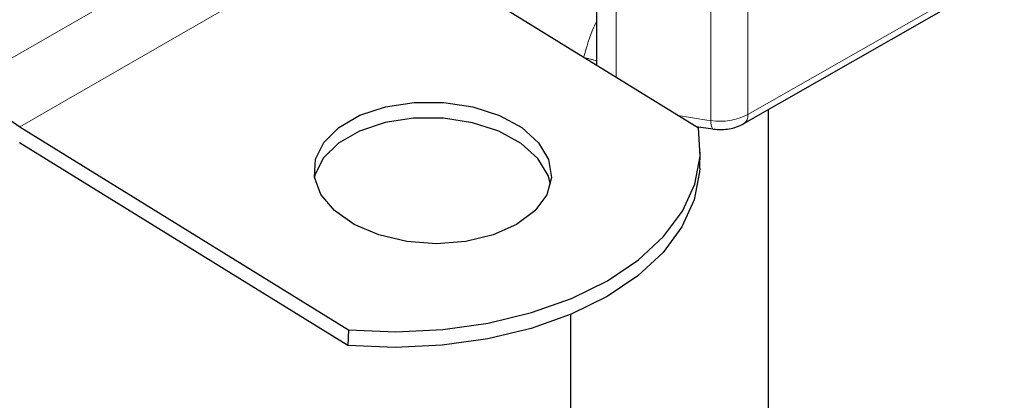
# Model space of a CAD drawing. Units: millimetres. Extents: x 0 to 420, y 0 to 297.
# Drawn here: x 396 to 401, y 145 to 147 of the extents above; entities that cross this region are included whole.
import ezdxf

# ---------------------------------------------------------------- set-up
doc = ezdxf.new("R2010")
doc.units = ezdxf.units.MM

msp = doc.modelspace()

# ---------------------------------------------------------------- linework, layer by layer
at = {"color": 7, "linetype": 'Continuous', "lineweight": 25}
for p, q in [((398.6406, 148.3147), (398.6406, 147.1008)), ((397.4954, 147.8081), (399.1552, 146.783)), ((399.3849, 146.8041), (400.6802, 147.5443)), ((399.5098, 143.5556), (399.5098, 146.8755)), ((395.7276, 146.7876), (397.3874, 145.7625)), ((399.1443, 146.7898), (399.2288, 146.7778)), ((397.385, 145.6823), (395.7251, 146.7074)), ((399.1623, 146.5793), (399.1648, 146.6594)), ((398.5098, 145.8395), (398.5098, 143.5556)), ((397.3874, 145.7625), (397.385, 145.6823))]:
    msp.add_line(p, q, dxfattribs=at)
at = {"color": 8, "linetype": 'Continuous', "lineweight": 18}
for p, q in [((398.7401, 147.0394), (398.7401, 148.2236)), ((399.4056, 148.1564), (399.4056, 146.8499)), ((399.2189, 148.1261), (399.2189, 146.8196)), ((395.506, 147.0322), (397.2738, 148.0527)), ((397.4954, 147.8081), (395.7276, 146.7876)), ((399.4056, 146.8499), (400.7009, 147.5901))]:
    msp.add_line(p, q, dxfattribs=at)
at = {"color": 7, "linetype": 'Continuous', "lineweight": 25, "flags": 128}
for points in [[(398.2369, 146.294), (398.118, 146.2414), (397.98, 146.2084), (397.8315, 146.1974), (397.6818, 146.2088), (397.5404, 146.2421), (397.416, 146.295), (397.3166, 146.3644), (397.2484, 146.4458), (397.2157, 146.5341), (397.2204, 146.6238), (397.2624, 146.7092), (397.339, 146.785), (397.4454, 146.8464), (397.5748, 146.8896), (397.7192, 146.9117), (397.8695, 146.9115), (398.0162, 146.889), (398.1501, 146.8456), (398.2629, 146.7839), (398.3474, 146.7079), (398.3983, 146.6224), (398.4124, 146.5327), (398.3888, 146.4444), (398.329, 146.3632), (398.2369, 146.294)], [(398.4076, 146.4975), (398.3958, 146.5422), (398.3449, 146.6277), (398.2604, 146.7037), (398.1477, 146.7654), (398.0137, 146.8088), (397.867, 146.8314), (397.7167, 146.8315), (397.5723, 146.8094), (397.4429, 146.7662), (397.3365, 146.7048), (397.26, 146.629), (397.218, 146.5436), (397.2157, 146.5342)], [(397.3874, 145.7625), (397.6261, 145.7525), (397.8634, 145.7639), (398.094, 145.7963), (398.3129, 145.849), (398.5151, 145.9209), (398.6962, 146.0103), (398.852, 146.1154), (398.9792, 146.2336), (399.0749, 146.3625), (399.1369, 146.499), (399.1638, 146.6403), (399.1552, 146.783)], [(399.1623, 146.5793), (399.1614, 146.5601), (399.1344, 146.4188), (399.0724, 146.2823), (398.9767, 146.1534), (398.8496, 146.0352), (398.6937, 145.9302), (398.5127, 145.8407), (398.3105, 145.7688), (398.0916, 145.7161), (397.8609, 145.6837), (397.6236, 145.6723), (397.385, 145.6823)]]:
    msp.add_lwpolyline(points, dxfattribs=at)
at = {"color": 7, "linetype": 'Continuous', "lineweight": 25}
msp.add_arc((396.0951, 147.3433), 0.6662, 207.8407, 236.5233, dxfattribs=at)
at = {"color": 8, "linetype": 'Continuous', "lineweight": 18}
for centre, radius, start, end in [((399.2657, 147.1221), 0.3061, 261.2202, 297.2182), ((399.3582, 146.8438), 0.0478, 303.894, 7.365), ((399.7366, 150.6174), 3.8329, 259.7319, 262.2379), ((399.2702, 146.8087), 0.0524, 167.9731, 217.6459)]:
    msp.add_arc(centre, radius, start, end, dxfattribs=at)
for points, knots in [([(398.6406, 147.3206), (398.636, 147.3111), (398.6085, 147.2547), (398.5905, 147.1911), (398.5755, 147.138)], [0, 0, 0, 0, 0.167045, 1, 1, 1, 1]), ([(398.5829, 147.1365), (398.5881, 147.1354), (398.6009, 147.1329), (398.6197, 147.1279), (398.6348, 147.123), (398.6391, 147.1209), (398.6413, 147.1198)], [0, 0, 0, 0, 0.208016, 0.515439, 0.757689, 1, 1, 1, 1])]:
    msp.add_open_spline(points, degree=3, knots=knots, dxfattribs=at)
at = {"color": 7, "linetype": 'Continuous', "lineweight": 25}
msp.add_open_spline([(399.2284, 146.7767), (399.2432, 146.7755), (399.2835, 146.7721), (399.3388, 146.7815), (399.3728, 146.7982), (399.3849, 146.8041)], degree=3, knots=[0, 0, 0, 0, 0.272004, 0.741117, 1, 1, 1, 1], dxfattribs=at)

doc.saveas('drawing.dxf')
